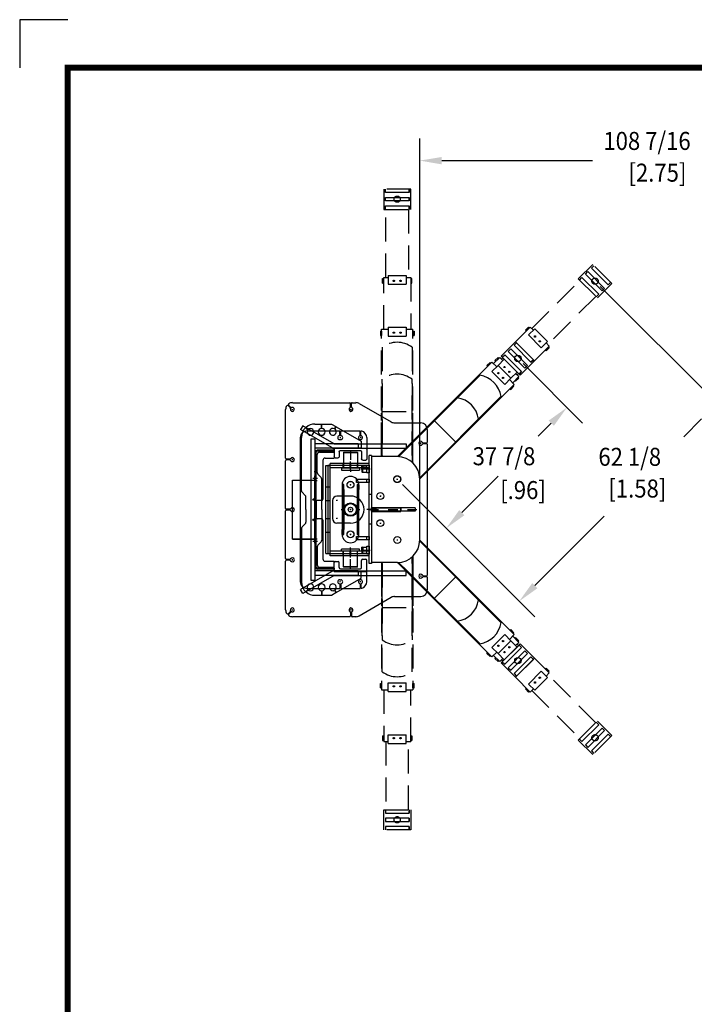
# Model space of a CAD drawing. Extents: x 0 to 34, y 0 to 22.
# Drawn here: x 0 to 7, y 11.8 to 22 of the extents above; entities that cross this region are included whole.
import ezdxf

# ---------------------------------------------------------------- set-up
doc = ezdxf.new("R2010")
doc.units = 0
doc.header["$MEASUREMENT"] = 0
doc.linetypes.add('CENTER', pattern=[2, 1.25, -0.25, 0.25, -0.25])
doc.linetypes.add('HIDDEN', pattern=[0.375, 0.25, -0.125])
doc.layers.get('0').update_dxf_attribs({"linetype": 'CONTINUOUS'})
doc.layers.get('DEFPOINTS').update_dxf_attribs({"linetype": 'CONTINUOUS'})
for name, color, linetype in [('A-LINE-CENTER', 5, 'CENTER'), ('A-LINE-HIDDEN', 3, 'HIDDEN'), ('A-LINE-OBJECT', 7, 'CONTINUOUS'), ('A1-DIMENSIONS', 1, 'CONTINUOUS')]:
    doc.layers.add(name, color=color, linetype=linetype)
doc.styles.add('LEROY', font='ROMAND', dxfattribs={"oblique": 15, "height": 0.125})

# ---------------------------------------------------------------- blocks, each defined once
blk = doc.blocks.new('T-G02119')
at = {"layer": 'A-LINE-CENTER'}
for p, q in [((14.06, 11.13), (14.24, 11.13)), ((14.15, 11.04), (14.15, 11.22)), ((18.06, 11.13), (18.24, 11.13)), ((18.15, 11.04), (18.15, 11.22)), ((10.56, 8.13), (10.74, 8.13)), ((10.65, 8.04), (10.65, 8.22)), ((16.06, 8.13), (16.24, 8.13)), ((16.15, 8.04), (16.15, 8.22)), ((21.56, 8.13), (21.74, 8.13)), ((21.65, 8.04), (21.65, 8.22))]:
    blk.add_line(p, q, dxfattribs=at)
at = {"layer": 'A-LINE-OBJECT'}
for p, q in [((6.4, 13.13), (6.4, 4.01)), ((25.9, 13.13), (6.4, 13.13)), ((25.9, 4.01), (25.9, 13.13)), ((13.15, 8.13), (13.15, 11.13)), ((18.15, 12.13), (14.15, 12.13)), ((19.15, 8.13), (19.15, 11.13)), ((6.4, 4.01), (25.9, 4.01))]:
    blk.add_line(p, q, dxfattribs=at)
for centre in [(10.65, 8.13), (21.65, 8.13)]:
    blk.add_circle(centre, 0.766, dxfattribs=at)
for centre, radius, start, end in [((14.15, 11.13), 1, 90, 180), ((18.15, 11.13), 1, 0, 90), ((16.15, 8.13), 3, 180, 0)]:
    blk.add_arc(centre, radius, start, end, dxfattribs=at)
blk = doc.blocks.new('T-G02121')
at = {"layer": 'A-LINE-HIDDEN'}
for p, q in [((33.58, 5.3), (33.58, 4.3)), ((36.58, 5.3), (36.58, 4.3)), ((40.58, 5.3), (40.58, 4.3)), ((43.58, 5.3), (43.58, 4.3))]:
    blk.add_line(p, q, dxfattribs=at)
at = {"layer": 'A-LINE-OBJECT'}
for p, q in [((28.83, 5.3), (48.33, 5.3)), ((28.83, 5.3), (28.83, 4.3)), ((48.33, 5.3), (48.33, 4.3)), ((28.83, 4.3), (48.33, 4.3))]:
    blk.add_line(p, q, dxfattribs=at)
blk = doc.blocks.new('T-T00104')
at = {"layer": 'A-LINE-CENTER', "color": 5}
blk.add_line((13.19, 0.07), (13.19, 2.81), dxfattribs=at)
at = {"layer": 'A-LINE-HIDDEN', "color": 3}
for p, q in [((9.92, 1.23), (9.92, 1.73)), ((16.54, 1.23), (16.54, 1.73))]:
    blk.add_line(p, q, dxfattribs=at)
at = {"layer": 'A-LINE-OBJECT'}
for p, q in [((1.2, 1.73), (25.2, 1.73)), ((1.2, 1.23), (1.2, 1.73)), ((25.2, 1.23), (1.2, 1.23)), ((25.2, 1.23), (25.2, 1.73))]:
    blk.add_line(p, q, dxfattribs=at)
blk = doc.blocks.new('T-G02101')
at = {"layer": 'A-LINE-CENTER', "color": 5}
for p, q in [((5.39, 22.33), (4.7, 22.33)), ((5.39, 9.33), (4.7, 9.33)), ((5.39, 7.33), (4.7, 7.33))]:
    blk.add_line(p, q, dxfattribs=at)
at = {"layer": 'A-LINE-HIDDEN', "color": 3}
for p, q in [((5.14, 21.83), (4.95, 21.83)), ((5.14, 9.83), (4.95, 9.83))]:
    blk.add_line(p, q, dxfattribs=at)
at = {"layer": 'A-LINE-OBJECT'}
for p, q in [((0.95, 29.01), (4.7, 29.01)), ((0.95, 28.83), (0.95, 29.01)), ((0.95, 28.83), (4.7, 28.83)), ((4.95, 28.58), (4.95, 3.08)), ((5.14, 28.58), (5.14, 3.1)), ((0.95, 2.83), (4.7, 2.83)), ((0.95, 2.83), (0.95, 2.64)), ((0.95, 2.64), (4.72, 2.64))]:
    blk.add_line(p, q, dxfattribs=at)
for centre, radius, start, end in [((4.7, 28.58), 0.437, 0, 90), ((4.7, 28.58), 0.25, 0, 90), ((4.7, 3.08), 0.438, 270, 0), ((4.7, 3.08), 0.25, 270, 0)]:
    blk.add_arc(centre, radius, start, end, dxfattribs=at)
blk = doc.blocks.new('T-D12128')
at = {"layer": 'A-LINE-CENTER'}
for p, q in [((-0.09, 0), (0.09, 0)), ((0, -0.09), (0, 0.09))]:
    blk.add_line(p, q, dxfattribs=at)
at = {"layer": 'A-LINE-OBJECT'}
for radius in [1.5, 1.44, 1.35, 1.32]:
    blk.add_circle((0, 0), radius, dxfattribs=at)
blk = doc.blocks.new('T-G00115')
at = {"layer": 'A-LINE-CENTER'}
for p, q in [((-5.59, 0), (-5.41, 0)), ((-5.5, -0.09), (-5.5, 0.09)), ((-0.09, 0), (0.09, 0)), ((0, -0.09), (0, 0.09)), ((5.41, 0), (5.59, 0)), ((5.5, -0.09), (5.5, 0.09))]:
    blk.add_line(p, q, dxfattribs=at)
at = {"layer": 'A-LINE-OBJECT'}
for p, q in [((-5.5, 1.875), (-4.437, 1.875)), ((-4.437, 1.5), (-4.437, 1.875)), ((-4.437, 1.5), (4.437, 1.5)), ((5.5, 1.875), (4.437, 1.875)), ((4.437, 1.5), (4.437, 1.875)), ((-5.5, -1.875), (-4.437, -1.875)), ((-4.437, -1.5), (4.437, -1.5)), ((-4.437, -1.875), (-4.437, -1.5)), ((4.437, -1.875), (4.437, -1.5)), ((5.5, -1.875), (4.437, -1.875))]:
    blk.add_line(p, q, dxfattribs=at)
for centre, radius in [((-5.5, 0), 0.758), ((0, 0), 0.508), ((5.5, 0), 0.758)]:
    blk.add_circle(centre, radius, dxfattribs=at)
for centre, start, end in [((-5.5, 0), 90, 270), ((5.5, 0), 270, 90)]:
    blk.add_arc(centre, 1.875, start, end, dxfattribs=at)
blk = doc.blocks.new('S-G00114')
at = {"layer": 'A-LINE-CENTER', "color": 5}
blk.add_line((0, -0.22), (0, 0.6), dxfattribs=at)
at = {"layer": 'A-LINE-OBJECT'}
for p, q in [((5.56, 0.38), (-5.56, 0.38)), ((-5.56, 0.38), (-5.56, 0)), ((-5.56, 0), (5.56, 0)), ((-4.38, 0), (-4.38, 0.38)), ((4.38, 0), (4.38, 0.38)), ((5.56, 0), (5.56, 0.38))]:
    blk.add_line(p, q, dxfattribs=at)
blk = doc.blocks.new('T-YOKE')
at = {"layer": 'A-LINE-OBJECT', "rotation": 270}
for name, p in [('T-G00115', (0, 0)), ('S-G00114', (-1.875, 0)), ('S-G00114', (1.5, 0)), ('T-D12128', (0, 0))]:
    blk.add_blockref(name, p, dxfattribs=at)
blk = doc.blocks.new('T-G02111')
at = {"layer": 'A-LINE-CENTER'}
for p, q in [((22.79, 16.06), (22.97, 16.06)), ((22.88, 15.97), (22.88, 16.15)), ((27.29, 16.06), (27.47, 16.06)), ((27.38, 15.97), (27.38, 16.15)), ((9.04, 10.19), (9.22, 10.19)), ((9.13, 10.1), (9.13, 10.28)), ((41.22, 10.19), (41.04, 10.19)), ((41.13, 10.1), (41.13, 10.28)), ((9.04, 5.69), (9.22, 5.69)), ((9.13, 5.6), (9.13, 5.78)), ((41.22, 5.69), (41.04, 5.69)), ((41.13, 5.6), (41.13, 5.78))]:
    blk.add_line(p, q, dxfattribs=at)
at = {"layer": 'A-LINE-OBJECT'}
for p, q in [((7.63, 17.56), (7.63, 10.28)), ((41.13, 19.06), (9.13, 19.06)), ((42.63, 17.56), (42.63, 10.28)), ((23.07, 14.31), (23.07, 15.31)), ((26.94, 15.56), (23.32, 15.56)), ((27.19, 14.31), (27.19, 15.31)), ((13.69, 13.56), (13.69, 11.56)), ((22.82, 14.06), (14.19, 14.06)), ((36.07, 14.06), (27.44, 14.06)), ((36.57, 13.56), (36.57, 11.56)), ((11.44, 11.56), (11.44, 4.31)), ((11.44, 11.56), (13.69, 11.56)), ((38.82, 11.56), (36.57, 11.56)), ((38.82, 11.56), (38.82, 4.31)), ((8.69, 10.28), (7.63, 10.28)), ((7.63, 10.09), (7.63, 5.78)), ((8.69, 10.09), (7.63, 10.09)), ((8.69, 10.31), (8.69, 10.28)), ((8.69, 10.09), (8.69, 10.06)), ((9.57, 10.31), (9.57, 10.06)), ((40.69, 10.31), (40.69, 10.06)), ((41.57, 10.31), (41.57, 10.28)), ((41.57, 10.28), (42.63, 10.28)), ((41.57, 10.09), (42.63, 10.09)), ((41.57, 10.09), (41.57, 10.06)), ((42.63, 10.09), (42.63, 5.78)), ((8.7, 5.78), (7.63, 5.78)), ((8.7, 5.59), (7.8, 5.59)), ((41.56, 5.78), (42.63, 5.78)), ((41.56, 5.59), (42.46, 5.59)), ((9.13, 4.31), (11.44, 4.31)), ((41.13, 4.31), (38.82, 4.31))]:
    blk.add_line(p, q, dxfattribs=at)
for centre in [(22.88, 16.06), (27.38, 16.06)]:
    blk.add_circle(centre, 0.188, dxfattribs=at)
for centre, radius, start, end in [((9.13, 17.56), 1.5, 90, 180), ((41.13, 17.56), 1.5, 0, 90), ((23.32, 15.31), 0.25, 90, 180), ((26.94, 15.31), 0.25, 0, 90), ((14.19, 13.56), 0.5, 90, 180), ((22.82, 14.31), 0.25, 270, 0), ((27.44, 14.31), 0.25, 180, 270), ((36.07, 13.56), 0.5, 0, 90), ((9.13, 10.31), 0.438, 0, 180), ((9.13, 10.06), 0.438, 180, 0), ((41.13, 10.31), 0.438, 0, 180), ((41.13, 10.06), 0.438, 180, 0), ((7.8, 5.47), 0.125, 90, 194.4775), ((9.13, 5.81), 1.5, 194.4775, 270), ((9.13, 5.69), 0.438, 192.3736, 167.6264), ((41.13, 5.69), 0.438, 12.3736, 347.6264), ((41.13, 5.81), 1.5, 270, 345.5225), ((42.46, 5.47), 0.125, 345.5225, 90)]:
    blk.add_arc(centre, radius, start, end, dxfattribs=at)
blk = doc.blocks.new('T-G02113')
at = {"layer": 'A-LINE-OBJECT'}
for p, q in [((31.59, 1.56), (0.34, 1.56)), ((0.34, 1.56), (0.34, 0.56)), ((0.34, 0.56), (31.59, 0.56)), ((31.59, 0.56), (31.59, 1.56))]:
    blk.add_line(p, q, dxfattribs=at)
blk = doc.blocks.new('T-T00102')
at = {"layer": 'A-LINE-CENTER'}
for p, q in [((18.13, 14.53), (18.13, 2.6)), ((15.22, 11.99), (15.04, 11.99)), ((15.13, 12.08), (15.13, 11.9)), ((21.22, 11.99), (21.04, 11.99)), ((21.13, 12.08), (21.13, 11.9)), ((11.47, 8.24), (11.29, 8.24)), ((11.38, 8.33), (11.38, 8.15)), ((24.79, 8.24), (24.97, 8.24)), ((24.88, 8.33), (24.88, 8.15))]:
    blk.add_line(p, q, dxfattribs=at)
at = {"layer": 'A-LINE-OBJECT'}
for p, q in [((17.72, 13.99), (6.38, 13.99)), ((6.38, 8.2), (6.38, 13.99)), ((17.72, 13.99), (17.72, 7.43)), ((29.88, 13.99), (18.53, 13.99)), ((18.53, 13.99), (18.53, 7.43)), ((29.88, 8.2), (29.88, 13.99)), ((18.53, 7.43), (17.72, 7.43)), ((11.38, 3.24), (24.88, 3.24))]:
    blk.add_line(p, q, dxfattribs=at)
for centre in [(15.13, 11.99), (21.13, 11.99), (11.38, 8.24), (24.88, 8.24)]:
    blk.add_circle(centre, 0.758, dxfattribs=at)
for centre, start, end in [((11.38, 8.24), 180, 270), ((24.88, 8.24), 270, 0)]:
    blk.add_arc(centre, 5, start, end, dxfattribs=at)
blk = doc.blocks.new('S-G00126')
at = {"layer": 'A-LINE-CENTER', "color": 5}
blk.add_line((-3.91, 0), (0.87, 0), dxfattribs=at)
at = {"layer": 'A-LINE-OBJECT'}
for p, q in [((-3.44, 1.56), (-3.5, 1.5)), ((-3.5, -1.5), (-3.5, 1.5)), ((-3.44, -1.56), (-3.44, 1.56)), ((-3.44, 1.56), (0, 1.56)), ((0, -2), (0, 2)), ((0, 2), (0.5, 2)), ((0.5, -2), (0.5, 2)), ((-3.44, -1.56), (-3.5, -1.5)), ((-3.44, -1.56), (0, -1.56)), ((0, -2), (0.5, -2))]:
    blk.add_line(p, q, dxfattribs=at)
blk = doc.blocks.new('T-G02120')
at = {"layer": 'A-LINE-CENTER'}
blk.add_line((3.62, 5.7), (5.43, 5.7), dxfattribs=at)
at = {"layer": 'A-LINE-HIDDEN'}
for p, q in [((4.05, 7.3), (5.05, 7.3)), ((4.05, 4.11), (5.05, 4.11))]:
    blk.add_line(p, q, dxfattribs=at)
at = {"layer": 'A-LINE-OBJECT'}
for p, q in [((4.05, 1.58), (4.05, 10.2)), ((4.05, 10.2), (5.05, 10.2)), ((5.05, 1.58), (5.05, 10.2)), ((4.05, 5.8), (5.05, 5.8)), ((4.05, 5.61), (5.05, 5.61)), ((4.05, 1.58), (5.05, 1.58))]:
    blk.add_line(p, q, dxfattribs=at)
blk = doc.blocks.new('E-G00400')
at = {"layer": 'A-LINE-OBJECT'}
for p, q in [((-0.25, 7.025), (-0.25, 0.25)), ((0, 7.275), (1.625, 7.275)), ((1.875, 7.025), (1.875, 6.369)), ((0.265, 5.869), (0.265, 1.406)), ((0.515, 6.119), (1.625, 6.119)), ((0, 0), (2.125, 0)), ((0.515, 1.156), (2.125, 1.156)), ((2.375, 0.906), (2.375, 0.25))]:
    blk.add_line(p, q, dxfattribs=at)
for centre, start, end in [((0, 7.025), 90, 180), ((1.625, 7.025), 0, 90), ((0.515, 5.869), 90, 180), ((1.625, 6.369), 270, 0), ((0, 0.25), 180, 270), ((0.515, 1.406), 180, 270), ((2.125, 0.906), 0, 90), ((2.125, 0.25), 270, 0)]:
    blk.add_arc(centre, 0.25, start, end, dxfattribs=at)
blk = doc.blocks.new('T-G02112')
at = {"layer": 'A-LINE-OBJECT'}
for p, q in [((1.55, 1.62), (11.05, 1.62)), ((1.55, 0.62), (1.55, 1.62)), ((1.55, 0.62), (11.05, 0.62)), ((11.05, 1.62), (11.05, 0.62))]:
    blk.add_line(p, q, dxfattribs=at)
blk = doc.blocks.new('T-G00139')
at = {"layer": 'A-LINE-OBJECT'}
for p, q in [((-5, 14.18), (-4.13, 14.68)), ((-1, 7.25), (-5, 14.18)), ((-0.13, 7.75), (-4.13, 14.68)), ((-1, 7.25), (-1, -8.75)), ((0, 7.25), (0, -8.75)), ((-1, 0), (0, 0)), ((-1, -8.75), (0, -8.75))]:
    blk.add_line(p, q, dxfattribs=at)
blk.add_arc((-1, 7.25), 1, 0, 29.9609, dxfattribs=at)
blk = doc.blocks.new('T-T00103')
at = {"layer": 'A-LINE-OBJECT'}
for p, q in [((3.11, 2.52), (3.11, 12.27)), ((3.86, 12.27), (3.11, 12.27)), ((3.86, 11.27), (3.11, 11.27)), ((3.86, 2.52), (3.86, 12.27)), ((3.86, 5.77), (3.11, 5.77)), ((3.86, 2.52), (3.11, 2.52))]:
    blk.add_line(p, q, dxfattribs=at)
blk = doc.blocks.new('S-I00191')
at = {"layer": 'A-LINE-CENTER'}
blk.add_line((1.75, 0), (-0.25, 0), dxfattribs=at)
at = {"layer": 'A-LINE-OBJECT'}
for p, q in [((0, -0.875), (0, 0.875)), ((0, 0.875), (0.5, 0.875)), ((0.5, 0.875), (0.5, 0.7185)), ((0.5, 0.7185), (0.5, -0.7185)), ((1.375, 0.6885), (0.53, 0.6885)), ((1.375, 0.6885), (1.375, 0)), ((1.432, 0.6435), (1.375, 0.6435)), ((1.375, -0.6885), (1.375, 0)), ((1.432, 0.6885), (1.432, 0)), ((1.55, 0.6885), (1.432, 0.6885)), ((1.432, -0.6885), (1.432, 0)), ((1.55, 0.6885), (1.55, 0)), ((1.55, 0.6885), (1.58, 0.6585)), ((1.55, -0.6885), (1.55, 0)), ((1.58, 0), (1.58, 0.6585)), ((1.58, 0), (1.58, -0.6585)), ((0.5, -0.875), (0, -0.875)), ((0.5, -0.7185), (0.5, -0.875)), ((1.375, -0.6885), (0.53, -0.6885)), ((1.432, -0.6435), (1.375, -0.6435)), ((1.55, -0.6885), (1.432, -0.6885)), ((1.55, -0.6885), (1.58, -0.6585))]:
    blk.add_line(p, q, dxfattribs=at)
for centre, start, end in [((0.53, 0.7185), 180, 270), ((0.53, -0.7185), 90, 180)]:
    blk.add_arc(centre, 0.03, start, end, dxfattribs=at)
blk = doc.blocks.new('T-A00116')
at = {"layer": 'A-LINE-OBJECT'}
for p, q in [((-0.75, 2.75), (0, 2.75)), ((-0.75, 0), (-0.75, 2.75)), ((0, 2.75), (0, 0)), ((-0.75, 0.5), (0, 0.5)), ((0, 0), (-0.75, 0))]:
    blk.add_line(p, q, dxfattribs=at)
blk = doc.blocks.new('T-G00138')
at = {"layer": 'A-LINE-OBJECT'}
for p, q in [((0.13, 7.75), (4.13, 14.68)), ((1, 7.25), (5, 14.18)), ((5, 14.18), (4.13, 14.68)), ((0, 7.25), (0, -8.75)), ((1, 7.25), (1, -8.75)), ((1, 0), (0, 0)), ((1, -8.75), (0, -8.75))]:
    blk.add_line(p, q, dxfattribs=at)
blk.add_arc((1, 7.25), 1, 150.0391, 180, dxfattribs=at)

msp = doc.modelspace()

# ---------------------------------------------------------------- linework, layer by layer
for p, q in [((0.5, 22), (0, 22)), ((0, 22), (0, 21.5))]:
    msp.add_line(p, q)
at = {"const_width": 0.0625}
msp.add_lwpolyline([(0.5, 0.5), (33.5, 0.5), (33.5, 21.5), (0.5, 21.5), (0.5, 0.5)], dxfattribs=at)
at = {"layer": 'A-LINE-CENTER'}
for p, q in [((2.834, 17.946), (2.843, 17.946)), ((2.838, 17.942), (2.838, 17.95)), ((3.444, 17.946), (3.452, 17.946)), ((3.448, 17.95), (3.448, 17.942)), ((3.448, 17.942), (3.448, 17.95)), ((4.179, 17.594), (4.17, 17.594)), ((4.17, 17.594), (4.179, 17.594)), ((4.174, 17.59), (4.174, 17.599)), ((2.843, 17.424), (2.834, 17.424)), ((2.834, 17.424), (2.843, 17.424)), ((2.838, 17.42), (2.838, 17.429)), ((2.843, 16.903), (2.834, 16.903)), ((2.834, 16.903), (2.843, 16.903)), ((2.838, 16.899), (2.838, 16.907)), ((2.843, 16.381), (2.834, 16.381)), ((2.834, 16.381), (2.843, 16.381)), ((2.838, 16.377), (2.838, 16.386)), ((4.179, 16.211), (4.17, 16.211)), ((4.17, 16.211), (4.179, 16.211)), ((4.174, 16.216), (4.174, 16.207)), ((2.834, 15.86), (2.843, 15.86)), ((2.838, 15.856), (2.838, 15.864)), ((3.444, 15.86), (3.452, 15.86)), ((3.448, 15.856), (3.448, 15.864)), ((3.448, 15.864), (3.448, 15.856))]:
    msp.add_line(p, q, dxfattribs=at)
at = {"layer": 'A-LINE-CENTER', "color": 5}
for p, q in [((3.05, 17.232), (3.099, 17.232)), ((3.05, 16.576), (3.099, 16.576))]:
    msp.add_line(p, q, dxfattribs=at)
at = {"layer": 'A-LINE-HIDDEN'}
for p, q in [((4.07, 20.238), (3.789, 20.238)), ((3.789, 20.238), (3.789, 20.027)), ((3.806, 20.203), (3.806, 20.238)), ((4.052, 20.203), (3.806, 20.203)), ((4.052, 20.238), (4.052, 20.203)), ((4.052, 20.203), (4.052, 20.238)), ((4.07, 20.027), (4.07, 20.238)), ((3.806, 20.15), (4.052, 20.15)), ((3.806, 20.115), (3.806, 20.15)), ((4.052, 20.115), (3.806, 20.115)), ((4.052, 20.15), (4.052, 20.115)), ((4.052, 20.115), (4.052, 20.15)), ((3.789, 20.027), (4.07, 20.027)), ((3.806, 20.062), (4.052, 20.062)), ((3.806, 20.027), (3.806, 20.062)), ((3.812, 19.318), (3.812, 20.027)), ((4.047, 20.027), (4.047, 19.318)), ((4.052, 20.027), (4.052, 20.062)), ((4.052, 20.062), (4.052, 20.027)), ((5.964, 19.454), (5.814, 19.304)), ((5.889, 19.354), (5.914, 19.379)), ((5.914, 19.379), (6.088, 19.205)), ((5.951, 19.416), (5.976, 19.441)), ((6.125, 19.242), (5.951, 19.416)), ((6.163, 19.255), (5.964, 19.454)), ((3.777, 19.259), (3.777, 19.306)), ((3.777, 19.306), (3.789, 19.306)), ((3.777, 19.259), (3.789, 19.259)), ((3.789, 18.779), (3.789, 19.318)), ((3.789, 19.318), (3.836, 19.318)), ((3.836, 19.339), (4.023, 19.339)), ((3.836, 19.339), (3.836, 19.248)), ((4.023, 19.339), (4.023, 19.248)), ((4.023, 19.318), (4.07, 19.318)), ((4.07, 19.318), (4.07, 18.779)), ((4.07, 19.306), (4.082, 19.306)), ((4.07, 19.259), (4.082, 19.259)), ((4.082, 19.259), (4.082, 19.306)), ((5.33, 18.787), (5.831, 19.288)), ((5.814, 19.304), (6.013, 19.106)), ((5.827, 19.292), (5.852, 19.317)), ((5.852, 19.317), (6.026, 19.143)), ((6.063, 19.18), (5.889, 19.354)), ((6.15, 19.267), (6.125, 19.242)), ((6.125, 19.242), (6.15, 19.267)), ((3.836, 19.248), (4.023, 19.248)), ((6.013, 19.106), (6.163, 19.255)), ((6.088, 19.205), (6.063, 19.18)), ((6.063, 19.18), (6.088, 19.205)), ((5.997, 19.122), (5.495, 18.621)), ((6.001, 19.118), (6.026, 19.143)), ((6.026, 19.143), (6.001, 19.118)), ((3.754, 18.761), (3.765, 18.761)), ((3.754, 18.761), (3.754, 18.715)), ((3.765, 17.56), (3.765, 18.779)), ((3.765, 18.779), (3.836, 18.779)), ((3.765, 18.761), (3.765, 18.715)), ((3.836, 18.8), (4.023, 18.8)), ((3.836, 18.8), (3.836, 18.709)), ((4.023, 18.8), (4.023, 18.709)), ((4.023, 18.779), (4.093, 18.779)), ((4.093, 17.56), (4.093, 18.779)), ((4.093, 18.761), (4.093, 18.715)), ((4.093, 18.761), (4.105, 18.761)), ((4.105, 18.761), (4.105, 18.715)), ((5.16, 18.65), (5.313, 18.803)), ((5.263, 18.77), (5.297, 18.803)), ((5.263, 18.77), (5.272, 18.762)), ((5.297, 18.803), (5.305, 18.795)), ((5.361, 18.784), (5.297, 18.72)), ((5.313, 18.803), (5.346, 18.77)), ((5.361, 18.784), (5.493, 18.652)), ((3.754, 18.715), (3.765, 18.715)), ((3.836, 18.709), (4.023, 18.709)), ((4.093, 18.715), (4.105, 18.715)), ((5.297, 18.72), (5.429, 18.588)), ((5.493, 18.652), (5.429, 18.588)), ((3.774, 18.592), (3.774, 17.455)), ((4.085, 18.592), (4.085, 17.396)), ((5.512, 18.604), (5.359, 18.451)), ((5.471, 18.563), (5.479, 18.555)), ((5.479, 18.637), (5.512, 18.604)), ((5.479, 18.555), (5.512, 18.588)), ((5.504, 18.596), (5.512, 18.588)), ((3.774, 17.466), (3.774, 18.26)), ((4.085, 17.466), (4.085, 18.26)), ((3.765, 17.455), (3.765, 17.906)), ((3.774, 17.924), (4.085, 17.924)), ((4.093, 17.388), (4.093, 17.906)), ((4.085, 15.217), (4.085, 16.413)), ((4.093, 16.421), (4.093, 15.903)), ((3.765, 16.354), (3.765, 15.903)), ((3.774, 15.217), (3.774, 16.354)), ((3.774, 16.343), (3.774, 15.549)), ((4.085, 16.343), (4.085, 15.549)), ((3.765, 16.249), (3.765, 15.03)), ((4.093, 16.249), (4.093, 15.03)), ((3.774, 15.886), (4.085, 15.886)), ((5.512, 15.205), (5.359, 15.358)), ((5.16, 15.159), (5.313, 15.006)), ((5.297, 15.089), (5.429, 15.222)), ((5.493, 15.157), (5.429, 15.222)), ((5.471, 15.246), (5.479, 15.255)), ((5.479, 15.255), (5.512, 15.222)), ((5.479, 15.172), (5.512, 15.205)), ((5.997, 14.687), (5.495, 15.188)), ((5.504, 15.213), (5.512, 15.222)), ((3.754, 15.048), (3.754, 15.095)), ((3.754, 15.095), (3.765, 15.095)), ((3.765, 15.048), (3.765, 15.095)), ((3.836, 15.1), (4.023, 15.1)), ((3.836, 15.01), (3.836, 15.1)), ((4.023, 15.01), (4.023, 15.1)), ((4.093, 15.048), (4.093, 15.095)), ((4.093, 15.095), (4.105, 15.095)), ((4.105, 15.048), (4.105, 15.095)), ((5.361, 15.025), (5.297, 15.089)), ((5.361, 15.025), (5.493, 15.157)), ((3.754, 15.048), (3.765, 15.048)), ((3.765, 15.03), (3.836, 15.03)), ((3.789, 15.03), (3.789, 14.491)), ((3.836, 15.01), (4.023, 15.01)), ((4.023, 15.03), (4.093, 15.03)), ((4.07, 14.491), (4.07, 15.03)), ((4.093, 15.048), (4.105, 15.048)), ((5.263, 15.039), (5.272, 15.047)), ((5.263, 15.039), (5.297, 15.006)), ((5.297, 15.006), (5.305, 15.014)), ((5.313, 15.006), (5.346, 15.039)), ((5.33, 15.023), (5.831, 14.521)), ((5.814, 14.505), (6.013, 14.704)), ((5.852, 14.492), (6.026, 14.666)), ((6.026, 14.666), (6.001, 14.691)), ((6.001, 14.691), (6.026, 14.666)), ((6.013, 14.704), (6.163, 14.554)), ((3.777, 14.55), (3.789, 14.55)), ((3.777, 14.55), (3.777, 14.503)), ((3.836, 14.561), (4.023, 14.561)), ((3.836, 14.471), (3.836, 14.561)), ((4.023, 14.471), (4.023, 14.561)), ((4.07, 14.55), (4.082, 14.55)), ((4.082, 14.55), (4.082, 14.503)), ((6.063, 14.629), (5.889, 14.455)), ((5.914, 14.43), (6.088, 14.604)), ((6.125, 14.567), (5.951, 14.393)), ((6.163, 14.554), (5.964, 14.356)), ((6.063, 14.629), (6.088, 14.604)), ((6.088, 14.604), (6.063, 14.629)), ((6.125, 14.567), (6.15, 14.542)), ((6.15, 14.542), (6.125, 14.567)), ((3.777, 14.503), (3.789, 14.503)), ((3.789, 14.491), (3.836, 14.491)), ((3.812, 14.491), (3.812, 13.782)), ((3.836, 14.471), (4.023, 14.471)), ((4.023, 14.491), (4.07, 14.491)), ((4.047, 13.782), (4.047, 14.491)), ((4.07, 14.503), (4.082, 14.503)), ((5.964, 14.356), (5.814, 14.505)), ((5.827, 14.517), (5.852, 14.492)), ((5.889, 14.455), (5.914, 14.43)), ((5.951, 14.393), (5.976, 14.368)), ((3.789, 13.782), (4.07, 13.782)), ((3.789, 13.571), (3.789, 13.782)), ((3.806, 13.782), (3.806, 13.747)), ((3.806, 13.747), (4.052, 13.747)), ((4.052, 13.747), (4.052, 13.782)), ((4.052, 13.782), (4.052, 13.747)), ((4.07, 13.782), (4.07, 13.571)), ((4.052, 13.694), (3.806, 13.694)), ((3.806, 13.694), (3.806, 13.659)), ((3.806, 13.659), (4.052, 13.659)), ((4.052, 13.694), (4.052, 13.659)), ((4.052, 13.659), (4.052, 13.694)), ((4.07, 13.571), (3.789, 13.571)), ((4.052, 13.606), (3.806, 13.606)), ((3.806, 13.606), (3.806, 13.571)), ((4.052, 13.606), (4.052, 13.571)), ((4.052, 13.571), (4.052, 13.606))]:
    msp.add_line(p, q, dxfattribs=at)
at = {"layer": 'A-LINE-HIDDEN', "color": 3}
for p, q in [((2.841, 16.599), (2.841, 17.209)), ((2.841, 17.209), (3.076, 17.209)), ((2.841, 16.599), (3.076, 16.599))]:
    msp.add_line(p, q, dxfattribs=at)
at = {"layer": 'A-LINE-HIDDEN'}
for centre, radius in [((3.929, 20.133), 0.0326), ((3.894, 19.283), 0.0068), ((3.964, 19.283), 0.0068), ((5.988, 19.28), 0.0326), ((3.894, 18.744), 0.0068), ((3.964, 18.744), 0.0068), ((5.363, 18.704), 0.0068), ((5.413, 18.654), 0.0068), ((3.929, 17.22), 0.0355), ((5.413, 15.155), 0.0068), ((3.894, 15.065), 0.0068), ((3.964, 15.065), 0.0068), ((5.363, 15.105), 0.0068), ((5.988, 14.53), 0.0326), ((3.894, 14.526), 0.0068), ((3.964, 14.526), 0.0068), ((3.929, 13.677), 0.0326)]:
    msp.add_circle(centre, radius, dxfattribs=at)
for centre, start, end in [((3.929, 18.386), 52.9672, 127.0328), ((3.929, 18.054), 52.9672, 127.0328), ((3.929, 15.755), 232.9672, 307.0328), ((3.929, 15.423), 232.9672, 307.0328)]:
    msp.add_arc(centre, 0.258, start, end, dxfattribs=at)
at = {"layer": 'A-LINE-OBJECT'}
for p, q in [((5.16, 18.65), (5.011, 18.501)), ((5.359, 18.451), (5.16, 18.65)), ((5.085, 18.55), (5.11, 18.575)), ((5.259, 18.376), (5.085, 18.55)), ((5.11, 18.575), (5.284, 18.401)), ((5.147, 18.613), (5.172, 18.637)), ((5.321, 18.439), (5.147, 18.613)), ((5.172, 18.637), (5.346, 18.463)), ((4.054, 17.577), (4.915, 18.439)), ((4.915, 18.439), (4.965, 18.389)), ((4.932, 18.422), (4.996, 18.486)), ((4.946, 18.453), (4.98, 18.486)), ((4.946, 18.453), (4.955, 18.445)), ((4.98, 18.486), (4.988, 18.478)), ((5.044, 18.468), (4.98, 18.403)), ((4.996, 18.486), (5.029, 18.453)), ((5.011, 18.501), (5.21, 18.302)), ((5.013, 18.47), (5.027, 18.484)), ((5.023, 18.488), (5.048, 18.513)), ((5.197, 18.314), (5.023, 18.488)), ((5.044, 18.468), (5.176, 18.335)), ((5.048, 18.513), (5.222, 18.339)), ((5.21, 18.302), (5.359, 18.451)), ((5.346, 18.463), (5.321, 18.439)), ((5.321, 18.439), (5.346, 18.463)), ((4.895, 18.434), (4.862, 18.401)), ((4.862, 18.401), (4.87, 18.393)), ((4.903, 18.426), (4.87, 18.393)), ((4.895, 18.434), (4.903, 18.426)), ((4.98, 18.403), (4.915, 18.339)), ((4.915, 18.339), (5.048, 18.206)), ((4.98, 18.403), (5.112, 18.271)), ((4.98, 18.403), (5.112, 18.271)), ((5.176, 18.335), (5.112, 18.271)), ((5.197, 18.314), (5.222, 18.339)), ((5.222, 18.339), (5.197, 18.314)), ((5.284, 18.401), (5.259, 18.376)), ((5.259, 18.376), (5.284, 18.401)), ((4.79, 18.3), (3.944, 17.454)), ((5.112, 18.271), (5.048, 18.206)), ((5.098, 18.256), (5.147, 18.206)), ((5.195, 18.287), (5.131, 18.223)), ((5.154, 18.246), (5.162, 18.238)), ((5.162, 18.32), (5.195, 18.287)), ((5.162, 18.238), (5.195, 18.271)), ((5.193, 18.318), (5.179, 18.304)), ((5.187, 18.279), (5.195, 18.271)), ((4.286, 17.345), (5.147, 18.206)), ((5.135, 18.194), (5.102, 18.161)), ((5.102, 18.161), (5.11, 18.153)), ((5.143, 18.186), (5.11, 18.153)), ((5.135, 18.194), (5.143, 18.186)), ((3.993, 17.504), (4.554, 18.065)), ((5.009, 18.081), (4.163, 17.235)), ((2.768, 17.438), (2.768, 17.946)), ((2.817, 17.961), (2.793, 17.985)), ((2.823, 17.967), (2.799, 17.991)), ((2.838, 18.016), (3.435, 18.016)), ((3.443, 17.972), (3.443, 18.007)), ((3.452, 17.972), (3.452, 18.007)), ((3.461, 18.016), (3.499, 18.016)), ((3.534, 18.007), (3.867, 17.815)), ((4.213, 17.284), (4.774, 17.846)), ((4.317, 17.827), (4.536, 17.608)), ((3, 17.735), (2.978, 17.757)), ((3.002, 17.737), (2.981, 17.759)), ((3.073, 17.794), (3.142, 17.794)), ((3.142, 17.747), (3.142, 17.794)), ((3.145, 17.794), (3.244, 17.794)), ((3.145, 17.747), (3.145, 17.794)), ((3.244, 17.794), (3.29, 17.767)), ((3.277, 17.743), (3.29, 17.767)), ((3.279, 17.741), (3.293, 17.765)), ((3.293, 17.765), (3.553, 17.615)), ((3.902, 17.805), (4.174, 17.805)), ((3.932, 17.455), (4.298, 17.821)), ((4.245, 17.607), (4.245, 17.735)), ((2.932, 17.1), (2.932, 17.653)), ((3.272, 17.545), (3.553, 17.545)), ((3.272, 17.545), (3.272, 17.501)), ((3.553, 17.615), (3.553, 17.545)), ((4.164, 17.223), (4.53, 17.589)), ((4.201, 17.599), (4.236, 17.599)), ((4.201, 17.59), (4.236, 17.59)), ((4.245, 16.225), (4.245, 17.581)), ((2.812, 17.429), (2.777, 17.429)), ((2.812, 17.42), (2.777, 17.42)), ((3.096, 17.288), (3.096, 17.477)), ((3.12, 17.501), (3.272, 17.501)), ((2.768, 16.916), (2.768, 17.411)), ((2.839, 16.597), (2.839, 17.211)), ((2.839, 17.211), (3.076, 17.211)), ((3.073, 16.553), (3.073, 17.255)), ((3.073, 17.255), (3.076, 17.255)), ((3.076, 16.553), (3.076, 17.255)), ((3.103, 17.271), (3.136, 17.238)), ((3.143, 16.903), (3.143, 17.221)), ((2.939, 17.084), (2.972, 17.051)), ((2.979, 16.903), (2.979, 17.034)), ((2.812, 16.907), (2.777, 16.907)), ((2.979, 16.903), (2.979, 16.772)), ((3.143, 16.903), (3.143, 16.585)), ((2.768, 16.395), (2.768, 16.89)), ((2.812, 16.898), (2.777, 16.898)), ((2.932, 16.706), (2.932, 16.153)), ((2.939, 16.723), (2.972, 16.756)), ((2.839, 16.597), (3.076, 16.597)), ((3.073, 16.553), (3.076, 16.553)), ((3.096, 16.518), (3.096, 16.329)), ((3.103, 16.535), (3.136, 16.568)), ((5.009, 15.729), (4.163, 16.574)), ((4.164, 16.586), (4.53, 16.22)), ((4.213, 16.525), (4.774, 15.964)), ((4.286, 16.464), (5.147, 15.603)), ((2.768, 15.86), (2.768, 16.368)), ((2.812, 16.386), (2.777, 16.386)), ((2.812, 16.377), (2.777, 16.377)), ((3.12, 16.306), (3.272, 16.306)), ((3.272, 16.262), (3.272, 16.306)), ((3.932, 16.354), (4.298, 15.988)), ((4.79, 15.509), (3.944, 16.355)), ((3.993, 16.305), (4.554, 15.744)), ((3.272, 16.262), (3.553, 16.262)), ((3.293, 16.041), (3.553, 16.191)), ((3.553, 16.191), (3.553, 16.262)), ((4.054, 16.232), (4.915, 15.371)), ((4.201, 16.216), (4.236, 16.216)), ((4.201, 16.207), (4.236, 16.207)), ((4.245, 16.071), (4.245, 16.198)), ((4.317, 15.982), (4.536, 16.201)), ((3, 16.071), (2.978, 16.049)), ((3.002, 16.069), (2.981, 16.047)), ((3.073, 16.013), (3.142, 16.013)), ((3.142, 16.06), (3.142, 16.013)), ((3.145, 16.06), (3.145, 16.013)), ((3.145, 16.013), (3.244, 16.013)), ((3.244, 16.013), (3.29, 16.04)), ((3.277, 16.064), (3.29, 16.04)), ((3.279, 16.065), (3.293, 16.041)), ((3.534, 15.799), (3.867, 15.991)), ((3.902, 16.001), (4.174, 16.001)), ((2.817, 15.845), (2.793, 15.821)), ((2.823, 15.838), (2.799, 15.814)), ((2.838, 15.79), (3.435, 15.79)), ((3.443, 15.834), (3.443, 15.798)), ((3.452, 15.834), (3.452, 15.798)), ((3.461, 15.79), (3.499, 15.79)), ((4.915, 15.47), (5.048, 15.603)), ((5.112, 15.538), (5.048, 15.603)), ((5.098, 15.553), (5.147, 15.603)), ((5.102, 15.648), (5.11, 15.657)), ((5.135, 15.615), (5.102, 15.648)), ((5.143, 15.623), (5.11, 15.657)), ((5.195, 15.522), (5.131, 15.586)), ((5.135, 15.615), (5.143, 15.623)), ((5.154, 15.563), (5.162, 15.572)), ((5.162, 15.572), (5.195, 15.538)), ((4.98, 15.406), (4.915, 15.47)), ((4.98, 15.406), (5.112, 15.538)), ((4.98, 15.406), (5.112, 15.538)), ((5.011, 15.309), (5.21, 15.507)), ((5.197, 15.495), (5.023, 15.321)), ((5.044, 15.342), (5.176, 15.474)), ((5.048, 15.296), (5.222, 15.47)), ((5.176, 15.474), (5.112, 15.538)), ((5.162, 15.489), (5.195, 15.522)), ((5.193, 15.491), (5.179, 15.505)), ((5.187, 15.53), (5.195, 15.538)), ((5.222, 15.47), (5.197, 15.495)), ((5.197, 15.495), (5.222, 15.47)), ((5.21, 15.507), (5.359, 15.358)), ((4.862, 15.408), (4.87, 15.416)), ((4.895, 15.375), (4.862, 15.408)), ((4.903, 15.383), (4.87, 15.416)), ((4.895, 15.375), (4.903, 15.383)), ((4.915, 15.371), (4.965, 15.42)), ((4.932, 15.387), (4.996, 15.323)), ((4.946, 15.356), (4.955, 15.364)), ((5.044, 15.342), (4.98, 15.406)), ((5.259, 15.433), (5.085, 15.259)), ((5.11, 15.234), (5.284, 15.408)), ((5.321, 15.371), (5.147, 15.197)), ((5.259, 15.433), (5.284, 15.408)), ((5.284, 15.408), (5.259, 15.433)), ((5.321, 15.371), (5.346, 15.346)), ((5.346, 15.346), (5.321, 15.371)), ((4.946, 15.356), (4.98, 15.323)), ((4.98, 15.323), (4.988, 15.331)), ((4.996, 15.323), (5.029, 15.356)), ((5.16, 15.159), (5.011, 15.309)), ((5.013, 15.34), (5.027, 15.325)), ((5.023, 15.321), (5.048, 15.296)), ((5.359, 15.358), (5.16, 15.159)), ((5.172, 15.172), (5.346, 15.346)), ((5.085, 15.259), (5.11, 15.234)), ((5.147, 15.197), (5.172, 15.172))]:
    msp.add_line(p, q, dxfattribs=at)
for centre, radius in [((5.185, 18.476), 0.0326), ((5.046, 18.387), 0.0068), ((5.096, 18.337), 0.0068), ((4.982, 18.323), 0.0068), ((5.031, 18.273), 0.0068), ((3.929, 17.22), 0.0355), ((4.982, 15.487), 0.0068), ((5.031, 15.536), 0.0068), ((5.096, 15.472), 0.0068), ((5.046, 15.422), 0.0068), ((5.185, 15.333), 0.0326)]:
    msp.add_circle(centre, radius, dxfattribs=at)
for centre, radius, start, end in [((4.754, 18.045), 0.258, 7.9672, 82.0328), ((4.519, 17.81), 0.258, 7.9672, 82.0328), ((2.838, 17.946), 0.0703, 147.3736, 180), ((2.787, 17.979), 0.00879, 45, 147.3736), ((2.805, 17.998), 0.00879, 122.6264, 225), ((2.838, 17.946), 0.0703, 90, 122.6264), ((2.811, 17.955), 0.00879, 341.7437, 45), ((2.838, 17.946), 0.0205, 161.7437, 108.2563), ((2.829, 17.974), 0.00879, 225, 288.2563), ((3.448, 17.946), 0.0205, 116.7437, 63.2563), ((3.435, 18.007), 0.00879, 0, 90), ((3.435, 17.972), 0.00879, 296.7437, 0), ((3.461, 18.007), 0.00879, 90, 180), ((3.461, 17.972), 0.00879, 180, 243.2563), ((3.499, 17.946), 0.0703, 60, 90), ((3.073, 17.653), 0.141, 132.2196, 180), ((3.073, 17.653), 0.141, 90, 131.0238), ((3.026, 17.712), 0.0351, 137.388, 132.612), ((3.143, 17.712), 0.0351, 92.388, 87.612), ((3.26, 17.712), 0.0351, 62.388, 57.612), ((3.902, 17.876), 0.0703, 240, 270), ((4.174, 17.735), 0.0703, 0, 90), ((4.174, 17.594), 0.0205, 26.7437, 333.2563), ((4.201, 17.607), 0.00879, 206.7437, 270), ((4.201, 17.581), 0.00879, 90, 153.2563), ((4.236, 17.607), 0.00879, 270, 0), ((4.236, 17.581), 0.00879, 0, 90), ((2.777, 17.438), 0.00879, 180, 270), ((2.777, 17.411), 0.00879, 90, 180), ((2.812, 17.438), 0.00879, 270, 333.2563), ((2.812, 17.411), 0.00879, 26.7437, 90), ((2.838, 17.424), 0.0205, 206.7437, 153.2563), ((3.12, 17.477), 0.0234, 90, 180), ((3.12, 17.288), 0.0234, 180, 225), ((3.12, 17.221), 0.0234, 0, 45), ((2.956, 17.1), 0.0234, 180, 225), ((2.956, 17.034), 0.0234, 0, 45), ((2.777, 16.916), 0.00879, 180, 270), ((2.812, 16.916), 0.00879, 270, 333.2563), ((2.838, 16.903), 0.0205, 206.7437, 153.2563), ((2.777, 16.89), 0.00879, 90, 180), ((2.812, 16.89), 0.00879, 26.7437, 90), ((2.956, 16.706), 0.0234, 135, 180), ((2.956, 16.772), 0.0234, 315, 0), ((3.12, 16.518), 0.0234, 135, 180), ((3.12, 16.585), 0.0234, 315, 0), ((2.777, 16.395), 0.00879, 180, 270), ((2.812, 16.395), 0.00879, 270, 333.2563), ((2.838, 16.381), 0.0205, 206.7437, 153.2563), ((2.777, 16.368), 0.00879, 90, 180), ((2.812, 16.368), 0.00879, 26.7437, 90), ((3.12, 16.329), 0.0234, 180, 270), ((4.174, 16.211), 0.0205, 26.7437, 333.2563), ((4.201, 16.225), 0.00879, 206.7437, 270), ((4.201, 16.198), 0.00879, 90, 153.2563), ((4.236, 16.225), 0.00879, 270, 0), ((4.236, 16.198), 0.00879, 0, 90), ((3.073, 16.153), 0.141, 180, 227.7804), ((3.026, 16.095), 0.0351, 227.388, 222.612), ((3.143, 16.095), 0.0351, 272.388, 267.612), ((3.26, 16.095), 0.0351, 302.388, 297.612), ((3.073, 16.153), 0.141, 228.9762, 270), ((3.902, 15.93), 0.0703, 90, 120), ((4.174, 16.071), 0.0703, 270, 0), ((2.838, 15.86), 0.0205, 251.7437, 198.2563), ((3.448, 15.86), 0.0205, 296.7437, 243.2563), ((4.519, 15.999), 0.258, 277.9672, 352.0328), ((2.838, 15.86), 0.0703, 180, 212.6264), ((2.787, 15.827), 0.00879, 212.6264, 315), ((2.805, 15.808), 0.00879, 135, 237.3736), ((2.838, 15.86), 0.0703, 237.3736, 270), ((2.811, 15.851), 0.00879, 315, 18.2563), ((2.829, 15.832), 0.00879, 71.7437, 135), ((3.435, 15.798), 0.00879, 270, 0), ((3.435, 15.834), 0.00879, 0, 63.2563), ((3.461, 15.834), 0.00879, 116.7437, 180), ((3.461, 15.798), 0.00879, 180, 270), ((3.499, 15.86), 0.0703, 270, 300), ((4.754, 15.764), 0.258, 277.9672, 352.0328)]:
    msp.add_arc(centre, radius, start, end, dxfattribs=at)
at = {"layer": 'A1-DIMENSIONS', "linetype": 'ByBlock'}
for p, q in [((4.164, 17.243), (4.164, 20.763)), ((4.393, 20.534), (5.96, 20.534)), ((6.043, 19.225), (7.421, 17.847)), ((5.239, 18.422), (5.858, 17.803)), ((7.096, 17.847), (6.911, 17.662)), ((5.533, 17.803), (5.397, 17.667)), ((4.602, 16.872), (4.98, 17.25)), ((3.983, 17.166), (4.602, 16.548)), ((3.983, 17.166), (5.362, 15.788)), ((5.362, 16.113), (6.083, 16.834))]:
    msp.add_line(p, q, dxfattribs=at)
for points in [[(4.393, 20.572), (4.393, 20.495), (4.164, 20.534)], [(5.506, 17.83), (5.56, 17.776), (5.695, 17.965)], [(4.575, 16.899), (4.629, 16.845), (4.44, 16.71)], [(5.335, 16.14), (5.389, 16.086), (5.199, 15.95)]]:
    msp.add_solid(points, dxfattribs=at)
at = {"layer": 'DEFPOINTS', "color": 0, "linetype": 'ByBlock'}
for p in [(5.988, 19.28), (5.185, 18.476), (3.929, 17.22), (3.929, 17.22), (4.164, 17.166)]:
    msp.add_point(p, dxfattribs=at)

# ---------------------------------------------------------------- block references
at = {"layer": 'A-LINE-OBJECT'}
for name, p, xscale, yscale, zscale, rotation in [('T-G02111', (3.814, 15.725), 0.04686486867963514, 0.04686486867963514, 0.04686486867963514, 90), ('T-G00138', (3.612, 17.542), 0.04686486867963514, 0.04686486867963514, 0.04686486867963514, 90), ('T-G02113', (3.102, 16.155), 0.04686486867963514, 0.04686486867963514, 0.04686486867963514, 90), ('T-G02101', (3.317, 17.645), 0.04686486867963514, 0.04686486867963514, 0.04686486867963514, 180), ('T-G02112', (3.594, 17.618), 0.04686486867963514, 0.04686486867963514, 0.04686486867963514, 180), ('E-G00400', (3.613, 17.53), -0.04686486867963514, 0.04686486867963514, 0.04686486867963514, 90), ('S-G00126', (3.443, 17.338), 0.046875, 0.046875, 0.046875, 270), ('T-T00104', (3.718, 16.286), 0.046875, 0.046875, 0.046875, 90), ('T-T00102', (4.316, 16.054), 0.046875, 0.046875, 0.046875, 90), ('T-G02121', (3.434, 15.096), 0.046875, 0.046875, 0.046875, 90), ('T-G02119', (3.824, 16.147), 0.046875, 0.046875, 0.046875, 90), ('T-G02120', (3.71, 17.148), 0.046875, 0.046875, 0.046875, 90), ('S-I00191', (3.636, 17.326), 0.046875, 0.046875, 0.046875, 180), ('T-A00116', (3.636, 17.22), 0.046875, 0.046875, 0.046875, 90), ('T-T00103', (4.235, 16.741), 0.046875, 0.046875, 0.046875, 90), ('T-A00116', (3.636, 16.623), 0.046875, 0.046875, 0.046875, 90), ('S-G00126', (3.443, 16.47), 0.046875, 0.046875, 0.046875, 90), ('S-I00191', (3.636, 16.482), 0.046875, 0.046875, 0.046875, 180), ('T-G02120', (3.71, 16.234), 0.046875, 0.046875, 0.046875, 90), ('E-G00400', (3.613, 16.276), 0.04686486867963514, 0.04686486867963514, 0.04686486867963514, 90), ('T-G00139', (3.612, 16.265), 0.04686486867963514, 0.04686486867963514, 0.04686486867963514, 90), ('T-G02112', (3.594, 16.294), 0.04686486867963514, 0.04686486867963514, 0.04686486867963514, 180)]:
    msp.add_blockref(name, p, dxfattribs=dict(at, xscale=xscale, yscale=yscale, zscale=zscale, rotation=rotation))
at = {"layer": 'A-LINE-OBJECT', "xscale": 0.04686486867963514, "yscale": 0.04686486867963514, "zscale": 0.04686486867963514}
msp.add_blockref('T-YOKE', (3.443, 16.904), dxfattribs=at)

# ---------------------------------------------------------------- texts
at = {"layer": 'A1-DIMENSIONS', "style": 'LEROY', "width": 0.9}
for s, p in [('108 7/16', (6.075, 20.645)), ('[2.75]', (6.336, 20.315)), ('37 7/8', (4.714, 17.365)), ('62 1/8', (6.023, 17.359)), ('[.96]', (5.001, 17.013)), ('[1.58]', (6.127, 17.029))]:
    msp.add_text(s, height=0.1875, dxfattribs=at).set_placement(p)

doc.saveas('drawing.dxf')
